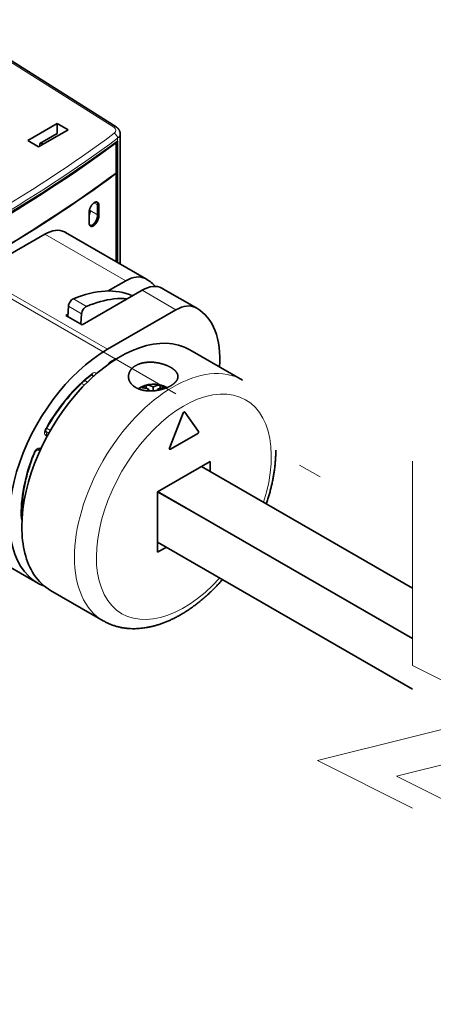
# Model space of a CAD drawing. Extents: x -1000000 to 1000000, y -1000000 to 1000000.
# Drawn here: x 86 to 95, y 31 to 51 of the extents above; entities that cross this region are included whole.
import ezdxf

# ---------------------------------------------------------------- set-up
doc = ezdxf.new("R2010")
doc.units = 0
doc.linetypes.add('DASHDOT', pattern=[18.5, 12, -3, 0.5, -3])
doc.layers.get('0').update_dxf_attribs({"lineweight": 13})

# ---------------------------------------------------------------- blocks, each defined once
blk = doc.blocks.new('BLOCK36')
at = {"color": 7, "lineweight": 13}
for p, q in [((111.84, -7.6), (84.36, 9.76)), ((89.63, -31.33), (110.84, -43.58))]:
    blk.add_line(p, q, dxfattribs=at)
at = {"color": 7, "lineweight": 35}
for p, q in [((112.21, -7.57), (84.72, 9.79)), ((112.89, -29.78), (112.89, -8.7)), ((78.38, -69.19), (99.59, -81.44))]:
    blk.add_line(p, q, dxfattribs=at)
at = {"color": 7, "lineweight": 35, "ltscale": 0.137784}
for p, q in [((97.94, -9.76), (102.71, -7)), ((104.48, -8.07), (99.7, -10.82))]:
    blk.add_line(p, q, dxfattribs=at)
at = {"color": 7, "lineweight": 35, "ltscale": 0.005132}
blk.add_line((102.71, -7), (102.71, -7.21), dxfattribs=at)
at = {"color": 7, "lineweight": 35, "ltscale": 0.051624}
for p, q in [((104.48, -8.07), (102.71, -7)), ((97.94, -9.76), (99.7, -10.82))]:
    blk.add_line(p, q, dxfattribs=at)
at = {"color": 7, "lineweight": 35, "ltscale": 0.035703}
blk.add_line((102.71, -8.63), (102.71, -7.21), dxfattribs=at)
at = {"color": 7, "lineweight": 35, "ltscale": 0.08165}
blk.add_line((99.88, -10.27), (102.71, -8.63), dxfattribs=at)
at = {"color": 7, "lineweight": 13, "ltscale": 0.011152}
blk.add_line((112.47, -9.86), (112.47, -9.41), dxfattribs=at)
at = {"color": 7, "lineweight": 35, "ltscale": 0.011362}
blk.add_line((99.88, -10.27), (99.88, -10.72), dxfattribs=at)
at = {"color": 7, "lineweight": 35, "ltscale": 0.011363}
blk.add_line((100.45, -10.39), (100.06, -10.17), dxfattribs=at)
at = {"color": 7, "lineweight": 35, "ltscale": 0.002837}
blk.add_line((112.13, -10.11), (112.23, -10.17), dxfattribs=at)
at = {"color": 7, "lineweight": 35, "ltscale": 0.122474}
blk.add_line((112.23, -10.17), (112.23, -15.07), dxfattribs=at)
at = {"color": 7, "lineweight": 35, "ltscale": 0.081055}
blk.add_line((112.26, -13.26), (112.26, -10.02), dxfattribs=at)
at = {"color": 7, "lineweight": 35, "ltscale": 0.491891}
blk.add_line((112.47, -29.53), (112.47, -9.86), dxfattribs=at)
at = {"color": 7, "lineweight": 35, "ltscale": 0.001028}
blk.add_line((112.26, -15.09), (112.23, -15.07), dxfattribs=at)
at = {"color": 7, "lineweight": 35, "ltscale": 0.358118}
blk.add_line((112.26, -29.41), (112.26, -15.09), dxfattribs=at)
at = {"color": 7, "lineweight": 13, "ltscale": 0.016723}
blk.add_line((108.65, -19.86), (109.23, -20.2), dxfattribs=at)
at = {"color": 7, "lineweight": 35, "ltscale": 0.040825}
for p, q in [((109.23, -20.2), (109.23, -21.83)), ((109.23, -20.2), (109.23, -21.83)), ((109.44, -20.32), (109.44, -21.95)), ((107.85, -23.08), (107.85, -21.44)), ((127.42, -71.53), (126.01, -70.71))]:
    blk.add_line(p, q, dxfattribs=at)
at = {"color": 7, "lineweight": 13, "ltscale": 0.006158}
for p, q in [((109.23, -20.2), (109.44, -20.32)), ((109.23, -21.83), (109.44, -21.95))]:
    blk.add_line(p, q, dxfattribs=at)
at = {"color": 7, "lineweight": 13, "ltscale": 0.034896}
blk.add_line((108.02, -21.13), (109.23, -21.83), dxfattribs=at)
at = {"color": 7, "lineweight": 35, "ltscale": 0.319656}
for p, q in [((89.63, -31.33), (100.7, -24.94)), ((110.84, -43.58), (121.91, -37.19))]:
    blk.add_line(p, q, dxfattribs=at)
at = {"color": 7, "lineweight": 13, "ltscale": 0.37763}
for p, q in [((100.7, -24.94), (113.78, -32.49)), ((103.88, -24.58), (116.96, -32.13))]:
    blk.add_line(p, q, dxfattribs=at)
at = {"color": 7, "lineweight": 35, "ltscale": 0.37763}
blk.add_line((104.07, -24.69), (117.15, -32.24), dxfattribs=at)
at = {"color": 7, "lineweight": 35, "ltscale": 0.08198}
blk.add_line((110.94, -34.13), (113.78, -32.49), dxfattribs=at)
at = {"color": 7, "lineweight": 35, "ltscale": 0.279475}
blk.add_line((106.75, -39.61), (116.43, -34.02), dxfattribs=at)
at = {"color": 7, "lineweight": 13, "ltscale": 0.158196}
for p, q in [((121.91, -37.19), (116.43, -34.02)), ((125.09, -36.83), (119.61, -33.66))]:
    blk.add_line(p, q, dxfattribs=at)
at = {"color": 7, "lineweight": 35, "ltscale": 0.158196}
blk.add_line((119.8, -33.77), (125.28, -36.93), dxfattribs=at)
at = {"color": 7, "lineweight": 35, "ltscale": 0.04133}
for p, q in [((104.4, -38.26), (104.52, -36.61)), ((106.53, -39.48), (106.65, -37.83))]:
    blk.add_line(p, q, dxfattribs=at)
at = {"color": 7, "lineweight": 13, "ltscale": 0.061237}
for p, q in [((104.52, -36.61), (106.65, -37.83)), ((105.32, -35.41), (107.44, -36.64))]:
    blk.add_line(p, q, dxfattribs=at)
at = {"color": 7, "lineweight": 35, "ltscale": 0.009572}
blk.add_line((104.1, -38.08), (104.43, -37.89), dxfattribs=at)
at = {"color": 7, "lineweight": 35, "ltscale": 0.076547}
blk.add_line((104.1, -38.08), (106.75, -39.61), dxfattribs=at)
at = {"color": 7, "lineweight": 35, "ltscale": 0.245852}
blk.add_line((124.14, -43.65), (132.66, -48.57), dxfattribs=at)
at = {"color": 7, "lineweight": 13, "ltscale": 0.004283}
blk.add_line((108.26, -47.71), (108.41, -47.79), dxfattribs=at)
at = {"color": 7, "lineweight": 13, "ltscale": 0.006897}
blk.add_line((108.45, -48.06), (108.41, -47.79), dxfattribs=at)
at = {"color": 7, "lineweight": 13, "ltscale": 0.013358}
blk.add_line((107.09, -49.38), (106.63, -49.12), dxfattribs=at)
at = {"color": 7, "lineweight": 13, "ltscale": 0.012466}
blk.add_line((107.59, -48.88), (107.16, -48.63), dxfattribs=at)
at = {"color": 7, "lineweight": 35, "ltscale": 0.012313}
for p, q in [((117.1, -49.41), (117.1, -49.9)), ((119.36, -49.41), (119.36, -49.9))]:
    blk.add_line(p, q, dxfattribs=at)
at = {"color": 7, "lineweight": 35, "ltscale": 0.006482}
blk.add_line((117.52, -50.06), (117.52, -50.32), dxfattribs=at)
at = {"color": 7, "lineweight": 35, "ltscale": 0.016324}
blk.add_line((118.23, -49.65), (118.23, -50.3), dxfattribs=at)
at = {"color": 7, "lineweight": 35, "ltscale": 0.003938}
blk.add_line((118.94, -50.06), (118.94, -50.21), dxfattribs=at)
at = {"color": 7, "lineweight": 35, "ltscale": 0.15248}
for p, q in [((120.85, -59.56), (123.06, -53.88)), ((120.88, -59.58), (123.09, -53.9))]:
    blk.add_line(p, q, dxfattribs=at)
at = {"color": 7, "lineweight": 13, "ltscale": 0.001021}
for p, q in [((123.06, -53.88), (123.09, -53.9)), ((120.85, -59.56), (120.88, -59.58))]:
    blk.add_line(p, q, dxfattribs=at)
at = {"color": 7, "lineweight": 35, "ltscale": 0.001021}
for p, q in [((123.28, -53.72), (123.31, -53.74)), ((120.87, -59.75), (120.9, -59.77))]:
    blk.add_line(p, q, dxfattribs=at)
at = {"color": 7, "lineweight": 35, "ltscale": 0.095853}
blk.add_line((123.34, -53.76), (125.55, -56.89), dxfattribs=at)
at = {"color": 7, "lineweight": 13, "ltscale": 0.016062}
blk.add_line((101.36, -57.14), (100.8, -56.82), dxfattribs=at)
at = {"color": 7, "lineweight": 13, "ltscale": 0.014946}
blk.add_line((101.34, -57.18), (100.8, -56.91), dxfattribs=at)
at = {"color": 7, "lineweight": 13, "ltscale": 0.018027}
blk.add_line((101.61, -56.71), (100.98, -56.35), dxfattribs=at)
at = {"color": 7, "lineweight": 35, "ltscale": 0.127578}
blk.add_line((125.42, -57.21), (121, -59.76), dxfattribs=at)
at = {"color": 7, "lineweight": 13, "ltscale": 0.005803}
blk.add_line((101.09, -57.64), (100.88, -57.54), dxfattribs=at)
at = {"color": 7, "lineweight": 35, "ltscale": 0.012113}
blk.add_line((99.94, -59.95), (99.46, -59.87), dxfattribs=at)
at = {"color": 7, "lineweight": 13, "ltscale": 0.005927}
blk.add_line((99.91, -60.03), (99.7, -59.91), dxfattribs=at)
at = {"color": 7, "lineweight": 13, "ltscale": 0.005299}
blk.add_line((100.1, -59.61), (99.89, -59.58), dxfattribs=at)
at = {"color": 7, "lineweight": 35, "ltscale": 0.244949}
for q in [(127.42, -61.73), (118.94, -76.42)]:
    blk.add_line((118.94, -66.63), q, dxfattribs=at)
at = {"color": 7, "lineweight": 35, "ltscale": 0.204124}
blk.add_line((126.01, -70.71), (118.94, -66.63), dxfattribs=at)
at = {"color": 7, "lineweight": 13, "ltscale": 0.00855}
blk.add_line((97.09, -67.8), (97.39, -67.97), dxfattribs=at)
at = {"color": 7, "lineweight": 13, "ltscale": 0.006922}
blk.add_line((97.03, -68.57), (97.27, -68.7), dxfattribs=at)
at = {"color": 7, "lineweight": 13, "ltscale": 0.00139}
blk.add_line((97.05, -70.61), (97, -70.59), dxfattribs=at)
at = {"color": 7, "lineweight": 35, "ltscale": 0.245896}
blk.add_line((101.64, -82.62), (110.16, -87.54), dxfattribs=at)
at = {"color": 7, "lineweight": 35}
for centre, radius, start, end in [((119.04, -60.3), 16.52, 116.1171, 117.7724), ((108.49, -48.01), 0.379, 107.2842, 131.4074), ((118.23, -53.6), 4.4, 60.0781, 124.0097), ((118.56, -52.75), 3.64, 113.6122, 126.4894), ((117.9, -52.75), 3.64, 53.5105, 66.3878), ((116.48, -52.1), 2.28, 70.7984, 92.1609), ((120.52, -54.27), 5.17, 125.4382, 129.8163), ((116.23, -52.96), 3.17, 65.9555, 71.6422), ((116.03, -54.15), 5.02, 52.1819, 54.598), ((97.21, -70.76), 0.198, 181.2724, 197.036)]:
    blk.add_arc(centre, radius, start, end, dxfattribs=at)
at = {"color": 7, "lineweight": 13}
for centre, major_axis, ratio, start_param, end_param in [((111.83, -8.16), (-0.374, -0.592), 0.577049, 3.141493, 3.949571), ((110.9, -8.11), (1.3, -0.03), 0.590389, 5.633281, 7.057691), ((-97.74, 90.64), (265.78, -5.38), 0.590389, 5.386204, 5.633271), ((-97.76, 90.07), (266.48, -5.38), 0.590355, 5.386183, 5.633247), ((111.92, -9.16), (0.418, -0.561), 0.642462, 0.713963, 2.26208), ((110.89, -8.68), (2, -0.03), 0.585862, 5.628972, 6.290838), ((111.43, -46.28), (-0.5, -0.866), 0.57735, 3.882939, 4.813559), ((111.1, -45.24), (0.233, -0.442), 0.602215, 6.283085, 7.091602), ((110.84, -61.95), (-9.9, -17.15), 0.57735, 3.783039, 3.882939), ((110.84, -61.95), (-9.9, -17.15), 0.57735, 4.110669, 4.720697), ((121.41, -68.06), (-11.25, -19.49), 0.57735, 3.141593, 6.283185), ((107.93, -47.33), (0.31, -0.392), 0.462187, 0.000067, 0.708983), ((108.41, -48.26), (-0.5, -0.866), 0.57735, 2.815657, 4.110669), ((108.06, -48.06), (-0.25, -0.433), 0.57735, 2.513274, 2.973736), ((108.76, -47.53), (-0.495, -0.074), 0.66056, 0.69351, 1.304529), ((101.36, -56.66), (-0.5, -0.866), 0.57735, 4.720697, 6.318092), ((101.01, -56.46), (-0.25, -0.433), 0.57735, 0, 0.034907), ((100.53, -57.33), (0.223, 0.447), 0.815999, 4.663074, 6.121056), ((100.5, -56.17), (0.434, -0.248), 0.006783, 5.667689, 6.283185), ((110.84, -61.95), (-9.9, -17.15), 0.57735, 4.948427, 5.558455), ((99.5, -60.48), (-0.5, -0.866), 0.57735, 3.351032, 4.948427), ((98.55, -60.2), (0.463, -0.188), 0.19094, 5.654389, 6.283185), ((99.53, -59.37), (-0.085, -0.493), 0.798654, 0.000027, 1.284824), ((96.51, -70.8), (0.499, 0.027), 0.611293, 5.465556, 6.283302), ((97.57, -70.54), (-0.5, -0.866), 0.57735, 5.558455, 6.141857), ((97.22, -70.34), (-0.25, -0.433), 0.57735, 0.167883, 0.25029)]:
    blk.add_ellipse(centre, major_axis=major_axis, ratio=ratio, start_param=start_param, end_param=end_param, dxfattribs=at)
at = {"color": 7, "lineweight": 35}
for centre, major_axis, ratio, start_param, end_param in [((-97.76, 84.7), (-266.5, 0), 0.57735, 2.232662, 2.479727), ((-97.76, 84.53), (266.45, 0), 0.57735, 5.375509, 5.620066), ((-97.76, 81.18), (-266.2, 0), 0.57735, 2.479676, 2.479867), ((-97.76, 79.63), (266.45, 0), 0.57735, 5.375509, 5.620066), ((-97.76, 79.63), (266.5, 0), 0.57735, 5.375532, 5.620043), ((108.44, -20.76), (-0.54, -1.13), 0.513521, 2.314492, 2.908012), ((108.44, -20.77), (-0.54, -1.14), 0.513029, 2.3164, 2.908877), ((108.65, -20.89), (-0.54, -1.14), 0.512711, 2.318021, 3.100437), ((107.24, -21.69), (-0.53, -1.13), 0.512526, 1.642997, 2.309423), ((108.65, -22.52), (-0.54, -1.12), 0.520683, 5.453848, 6.242142), ((100.7, -30.25), (-3.25, -5.63), 0.57735, 3.162506, 3.926991), ((95.07, -40.27), (-9, -15.59), 0.57735, 3.141543, 3.162506), ((113.78, -37.8), (-3.25, -5.63), 0.57735, 3.162506, 3.926991), ((116.43, -39.33), (-3.25, -5.63), 0.57735, 3.162506, 3.926991), ((108.15, -47.83), (-9, -15.59), 0.57735, 3.141543, 3.162506), ((108.15, -47.83), (-9, -15.59), 0.57735, 2.964222, 3.141543), ((102.97, -57.41), (-12.75, -22.08), 0.57735, 3.204257, 3.796408), ((110.8, -49.36), (-9, -15.59), 0.57735, 3.141543, 3.162506), ((105.23, -36.27), (-0.5, -0.866), 0.57735, 3.796408, 5.410521), ((107.35, -37.5), (-0.5, -0.866), 0.57735, 3.796408, 5.410521), ((105.09, -58.63), (-12.75, -22.08), 0.57735, 3.541081, 3.796408), ((105.09, -58.63), (-12.75, -22.08), 0.57735, 3.406644, 3.541081), ((121.91, -42.49), (-3.25, -5.63), 0.57735, 3.162506, 3.926991), ((116.28, -52.52), (-9, -15.59), 0.57735, 3.141543, 3.162506), ((116.28, -52.52), (-9, -15.59), 0.57735, 2.27186, 3.141543), ((112.89, -63.14), (11.25, 19.49), 0.57735, 6.283117, 8.63938), ((110.84, -61.95), (-11.25, -19.49), 0.57735, 3.926991, 6.283163), ((110.64, -61.82), (-9.69, -16.76), 0.573118, 4.108304, 4.72212), ((118.58, -53.4), (-2.19, 3.79), 0.57735, 5.612415, 5.99888), ((117.88, -53.4), (-2.19, -3.79), 0.57735, 3.425898, 3.812363), ((118.58, -53.81), (-2.19, -3.79), 0.577368, 3.425831, 3.812259), ((123.18, -53.89), (-0.1, -0.173), 0.57735, 3.142354, 4.973174), ((123.21, -53.91), (-0.1, -0.173), 0.57735, 3.142354, 4.973174), ((123.21, -53.91), (-0.1, -0.173), 0.57735, 2.880808, 3.142354), ((125.42, -57.04), (-0.1, -0.173), 0.57735, 0.785398, 2.880808), ((120.97, -59.57), (-0.1, -0.173), 0.57735, 4.973174, 6.282805), ((121, -59.59), (-0.1, -0.173), 0.57735, 4.973174, 6.282805), ((121, -59.59), (-0.1, -0.173), 0.57735, 6.282805, 7.068583), ((112.89, -63.14), (-11.25, -19.49), 0.57735, 5.497787, 5.997787), ((112.89, -63.14), (11.25, 19.49), 0.57735, 2.856194, 3.141525), ((110.84, -61.95), (-11.25, -19.49), 0.57735, 6.283163, 6.374598)]:
    blk.add_ellipse(centre, major_axis=major_axis, ratio=ratio, start_param=start_param, end_param=end_param, dxfattribs=at)
for points, degree, knots in [([(112.89, -8.7), (112.89, -8.68), (112.89, -8.65), (112.89, -8.6), (112.88, -8.54), (112.87, -8.48), (112.86, -8.43), (112.85, -8.37), (112.83, -8.32), (112.81, -8.27), (112.79, -8.22), (112.77, -8.16), (112.74, -8.11), (112.7, -8.05), (112.67, -8), (112.63, -7.95), (112.6, -7.92), (112.58, -7.88), (112.55, -7.85), (112.52, -7.82), (112.48, -7.79), (112.45, -7.75), (112.41, -7.72), (112.37, -7.69), (112.33, -7.65), (112.29, -7.63), (112.25, -7.6), (112.22, -7.58), (112.21, -7.57)], 3, [0, 0, 0, 0, 0.049117, 0.098255, 0.155723, 0.213006, 0.270054, 0.326822, 0.383269, 0.439364, 0.495082, 0.550411, 0.615577, 0.680182, 0.744233, 0.807721, 0.849714, 0.891466, 0.933021, 0.974393, 1.025502, 1.076378, 1.127051, 1.177549, 1.227899, 1.278129, 1.328264, 1.378289, 1.378289, 1.378289, 1.378289]), ([(109.21, -19.76), (109.15, -19.73), (109.08, -19.71), (109, -19.71), (108.77, -19.76), (108.53, -19.93), (108.38, -20.09), (108.12, -20.44), (107.95, -20.85), (107.89, -21.05), (107.85, -21.26), (107.85, -21.44)], 5, [0, 0, 0, 0, 0, 0, 1.04775, 1.04775, 1.04775, 2.984869, 2.984869, 2.984869, 4.845568, 4.845568, 4.845568, 4.845568, 4.845568, 4.845568]), ([(109.23, -21.83), (109.23, -22.06), (109.18, -22.32), (109.09, -22.58), (108.86, -23.01), (108.56, -23.34), (108.42, -23.45), (108.24, -23.54), (108.08, -23.56), (108.05, -23.56), (108.02, -23.56), (107.99, -23.55)], 5, [0, 0, 0, 0, 0, 0, 2.304353, 2.304353, 2.304353, 4.094274, 4.094274, 4.094274, 4.485425, 4.485425, 4.485425, 4.485425, 4.485425, 4.485425]), ([(109.23, -21.83), (109.23, -22.06), (109.18, -22.32), (109.09, -22.58), (108.86, -23.01), (108.56, -23.34), (108.42, -23.45), (108.24, -23.54), (108.08, -23.56), (108.05, -23.56), (108.02, -23.56), (107.99, -23.55)], 5, [0, 0, 0, 0, 0, 0, 2.304321, 2.304321, 2.304321, 4.094286, 4.094286, 4.094286, 4.485437, 4.485437, 4.485437, 4.485437, 4.485437, 4.485437]), ([(109.44, -21.95), (109.44, -22.2), (109.38, -22.49), (109.27, -22.77), (109.04, -23.18), (108.74, -23.48), (108.63, -23.57), (108.44, -23.67), (108.26, -23.69), (108.2, -23.68), (108.14, -23.67), (108.09, -23.64)], 5, [0, 0, 0, 0, 0, 0, 2.507003, 2.507003, 2.507003, 3.969645, 3.969645, 3.969645, 4.845081, 4.845081, 4.845081, 4.845081, 4.845081, 4.845081]), ([(111.34, -45.68), (111.33, -45.69), (111.31, -45.7), (111.28, -45.72), (111.25, -45.74), (111.22, -45.76), (111.19, -45.79), (111.16, -45.83), (111.12, -45.86), (111.09, -45.9), (111.07, -45.93), (111.06, -45.95)], 3, [0, 0, 0, 0, 0.0283655, 0.0616272, 0.0988335, 0.1399061, 0.1840131, 0.2309934, 0.2801351, 0.3311683, 0.3834939, 0.3834939, 0.3834939, 0.3834939]), ([(121.06, -46.51), (120.64, -46.27), (120.17, -46.06), (119.65, -45.9), (118.56, -45.66), (117.44, -45.63), (116.88, -45.68), (115.85, -45.91), (115.02, -46.4), (114.69, -46.7), (114.39, -47.15), (114.26, -47.65), (114.24, -47.76), (114.23, -47.88), (114.23, -47.99)], 5, [0, 0, 0, 0, 0, 0, 4.764139, 4.764139, 4.764139, 9.642497, 9.642497, 9.642497, 14.269613, 14.269613, 14.269613, 15.655581, 15.655581, 15.655581, 15.655581, 15.655581, 15.655581]), ([(122.23, -47.99), (122.23, -47.77), (122.17, -47.54), (122.04, -47.32), (121.78, -47.02), (121.43, -46.74), (121.32, -46.66), (121.19, -46.58), (121.06, -46.51)], 5, [0, 0, 0, 0, 0, 0, 3.357256, 3.357256, 3.357256, 4.883432, 4.883432, 4.883432, 4.883432, 4.883432, 4.883432]), ([(114.23, -47.99), (114.23, -48.28), (114.29, -48.57), (114.41, -48.85), (114.67, -49.21), (115.03, -49.52), (115.14, -49.61), (115.27, -49.7), (115.4, -49.77)], 5, [0, 0, 0, 0, 0, 0, 3.455932, 3.455932, 3.455932, 4.984711, 4.984711, 4.984711, 4.984711, 4.984711, 4.984711]), ([(115.4, -49.77), (115.81, -50.01), (116.29, -50.18), (116.81, -50.29), (117.91, -50.38), (119.03, -50.23), (119.58, -50.11), (120.6, -49.77), (121.43, -49.29), (121.76, -49.02), (122.07, -48.65), (122.2, -48.26), (122.22, -48.17), (122.23, -48.08), (122.23, -47.99)], 5, [0, 0, 0, 0, 0, 0, 4.749066, 4.749066, 4.749066, 9.640572, 9.640572, 9.640572, 14.228139, 14.228139, 14.228139, 15.548446, 15.548446, 15.548446, 15.548446, 15.548446, 15.548446]), ([(100.94, -56.42), (100.93, -56.44), (100.91, -56.47), (100.89, -56.52), (100.87, -56.56), (100.85, -56.61), (100.84, -56.66), (100.82, -56.7), (100.81, -56.74), (100.81, -56.78), (100.8, -56.82), (100.8, -56.85), (100.8, -56.88), (100.8, -56.9), (100.81, -56.92), (100.81, -56.93), (100.81, -56.94), (100.81, -56.94), (100.81, -56.94)], 3, [0, 0, 0, 0, 0.053227, 0.1059491, 0.1577629, 0.2081596, 0.2567808, 0.3030615, 0.3466986, 0.3870459, 0.4238828, 0.4564533, 0.4846392, 0.5076074, 0.5254371, 0.5366572, 0.5424711, 0.5435062, 0.5435062, 0.5435062, 0.5435062]), ([(99.01, -60.39), (98.96, -60.5), (98.87, -60.73), (98.74, -61.06), (98.62, -61.4), (98.49, -61.74), (98.38, -62.08), (98.26, -62.42), (98.16, -62.76), (98.05, -63.1), (97.95, -63.43), (97.86, -63.77), (97.77, -64.11), (97.68, -64.44), (97.6, -64.78), (97.53, -65.11), (97.46, -65.44), (97.39, -65.77), (97.33, -66.1), (97.27, -66.43), (97.22, -66.75), (97.18, -67.08), (97.14, -67.4), (97.1, -67.72), (97.07, -68.04), (97.04, -68.35), (97.02, -68.66), (97, -68.97), (96.99, -69.28), (96.99, -69.58), (96.98, -69.88), (96.99, -70.18), (97, -70.48), (97.01, -70.67), (97.01, -70.77)], 3, [0, 0, 0, 0, 0.3642, 0.727186, 1.088828, 1.449083, 1.807817, 2.164998, 2.520485, 2.874255, 3.226167, 3.576205, 3.924238, 4.270206, 4.614032, 4.955645, 5.29497, 5.63194, 5.966487, 6.298543, 6.628042, 6.954921, 7.279121, 7.600583, 7.919252, 8.235077, 8.548015, 8.85801, 9.165018, 9.468998, 9.769909, 10.067717, 10.362391, 10.653866, 10.653866, 10.653866, 10.653866]), ([(99.01, -60.39), (99.02, -60.37), (99.03, -60.34), (99.05, -60.3), (99.08, -60.25), (99.1, -60.2), (99.13, -60.16), (99.16, -60.12), (99.19, -60.08), (99.22, -60.04), (99.25, -60.01), (99.29, -59.98), (99.32, -59.95), (99.35, -59.93), (99.37, -59.91), (99.4, -59.89), (99.42, -59.88), (99.44, -59.87), (99.45, -59.87), (99.46, -59.87), (99.47, -59.87), (99.47, -59.87)], 3, [0, 0, 0, 0, 0.0507049, 0.102372, 0.1545264, 0.2067742, 0.2587018, 0.3098614, 0.3598907, 0.4082845, 0.4547406, 0.4986745, 0.5398668, 0.5776204, 0.6118364, 0.64165, 0.6671664, 0.6873875, 0.702493, 0.7117147, 0.7151411, 0.7151411, 0.7151411, 0.7151411])]:
    blk.add_open_spline(points, degree=degree, knots=knots, dxfattribs=at)

msp = doc.modelspace()

# ---------------------------------------------------------------- linework, layer by layer
at = {"color": 7, "linetype": 'DASHDOT', "lineweight": 13}
msp.add_line((79.2519, 49.4542), (111.9019, 30.6037), dxfattribs=at)
at = {"color": 7, "lineweight": 35, "ltscale": 0.128154}
msp.add_line((94.6187, 39.3614), (90.1794, 41.9245), dxfattribs=at)
at = {"color": 7, "lineweight": 35, "ltscale": 0.005307}
for p, q in [((90.3632, 42.0307), (90.3632, 41.8184)), ((89.2601, 40.1201), (89.444, 40.2262))]:
    msp.add_line(p, q, dxfattribs=at)
at = {"color": 7, "lineweight": 35, "ltscale": 0.15469}
for p, q in [((94.6187, 38.3), (89.2601, 41.3938)), ((94.6187, 37.2386), (89.2601, 40.3324))]:
    msp.add_line(p, q, dxfattribs=at)
at = {"color": 7, "lineweight": 13}
for points in [[(94.6187, 42.0351), (94.6187, 37.7324), (96.6187, 36.7324), (92.6187, 35.7324), (94.6187, 34.7324)], [(96.2827, 41.9498), (96.2827, 37.4034), (98.2827, 36.4034), (94.2827, 35.4034), (96.2827, 34.4034)]]:
    msp.add_lwpolyline(points, dxfattribs=at)
msp.add_ellipse((89.8117, 41.0754), major_axis=(-1.3, -2.2517), ratio=0.57735, start_param=1.9321635, end_param=7.4926145, dxfattribs=at)
at = {"color": 7, "lineweight": 35}
for points, knots in [([(91.5451, 41.136), (91.5469, 41.1414), (91.5585, 41.1759), (91.5789, 41.2396), (91.6049, 41.3273), (91.6289, 41.4148), (91.6507, 41.5022), (91.6703, 41.5894), (91.6878, 41.6763), (91.703, 41.7628), (91.7159, 41.8488), (91.7265, 41.9343), (91.7349, 42.0191), (91.7409, 42.1033), (91.7445, 42.1867), (91.7453, 42.242), (91.7453, 42.2695)], [36.2655354, 36.2655354, 36.2655354, 36.2655354, 36.3972481, 37.1051829, 37.8086167, 38.5070172, 39.2000584, 39.8874239, 40.5691258, 41.2446032, 41.9136324, 42.5760014, 43.2320046, 43.8810318, 44.522992, 45.1578212, 45.1578212, 45.1578212, 45.1578212]), ([(88.1193, 38.6749), (88.1397, 38.6632), (88.1811, 38.6409), (88.245, 38.6112), (88.3107, 38.5852), (88.3779, 38.5631), (88.4463, 38.5448), (88.5158, 38.5303), (88.5863, 38.5196), (88.6575, 38.5126), (88.7252, 38.5095), (88.7891, 38.5095), (88.8492, 38.5119), (88.9095, 38.5167), (88.9664, 38.5234), (89.0276, 38.5327), (89.093, 38.5451), (89.1661, 38.5621), (89.2391, 38.5822), (89.3121, 38.6053), (89.3848, 38.6314), (89.4574, 38.6603), (89.5297, 38.692), (89.6018, 38.7265), (89.6735, 38.7637), (89.7448, 38.8035), (89.8157, 38.8458), (89.8861, 38.8907), (89.956, 38.9379), (90.0253, 38.9876), (90.094, 39.0396), (90.162, 39.0938), (90.2293, 39.1502), (90.2958, 39.2087), (90.3615, 39.2693), (90.4263, 39.3319), (90.4902, 39.3964), (90.553, 39.4628), (90.598, 39.5123), (90.6221, 39.5396), (90.6258, 39.5439)], [0, 0, 0, 0, 0.5421265, 1.084132, 1.6267991, 2.1704775, 2.7155248, 3.2608456, 3.8083205, 4.3583845, 4.9114872, 5.3711071, 5.8333661, 6.298508, 6.7667626, 7.1554024, 7.726598, 8.3033272, 8.8859375, 9.4747329, 10.0687683, 10.6694665, 11.2770252, 11.8915804, 12.5124116, 13.1403794, 13.7755089, 14.417784, 15.0665624, 15.7223095, 16.3848808, 17.0541154, 17.7294308, 18.4109696, 19.0984632, 19.7916326, 20.4899333, 21.1932674, 21.9012788, 22.0330018, 22.0330018, 22.0330018, 22.0330018])]:
    msp.add_open_spline(points, degree=3, knots=knots, dxfattribs=at)

# ---------------------------------------------------------------- block references
at = {"lineweight": 0, "xscale": 0.13, "yscale": 0.13, "zscale": 0.13}
msp.add_blockref('BLOCK36', (73.7984, 50.0552), dxfattribs=at)

doc.saveas('drawing.dxf')
